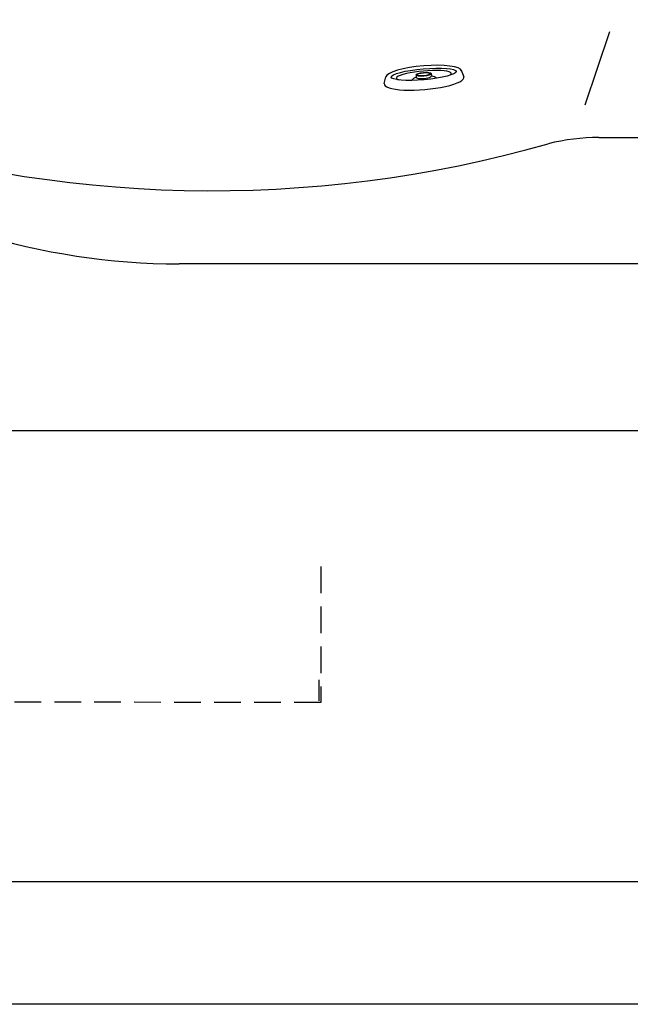
# Model space of a CAD drawing. Units: millimetres. Extents: x 1031 to 1350, y 46 to 386.
# Drawn here: x 1104 to 1133, y 46 to 93 of the extents above; entities that cross this region are included whole.
import ezdxf

# ---------------------------------------------------------------- set-up
doc = ezdxf.new("R2010")
doc.units = ezdxf.units.MM
doc.header["$LTSCALE"] = 0.1
doc.linetypes.add('DASHED', pattern=[19.05, 12.7, -6.35])
doc.layers.add('CONTOR05', color=4, linetype='Continuous')
doc.dimstyles.get("Standard").update_dxf_attribs({"dimtxt": 2, "dimasz": 2, "dimexe": 1, "dimexo": 1, "dimgap": 1, "dimtad": 1, "dimlfac": 0.01, "dimzin": 0, "dimdsep": 46, "dimtxsty": 'Standard', "dimcen": 0.09, "dimadec": 0, "dimazin": 0, "dimtfac": 1, "dimtofl": 0, "dimtmove": 0, "dimatfit": 3, "dimfxl": 1, "dimtolj": 1, "dimtzin": 0, "dimarcsym": 1})

# ---------------------------------------------------------------- blocks, each defined once
blk = doc.blocks.new('jato')
for p, q in [((0.894, 3.8), (1.515, 3.596)), ((1.46, 0.715), (1.233, 0.716)), ((1.459, -0.744), (1.232, -0.743)), ((1.536, -3.615), (0.894, -3.8))]:
    blk.add_line(p, q)
for centre, major_axis, ratio, start_param, end_param in [((0.834, 0), (0.002, 3.81), 0.219039, -0.07454, 3.215024), ((1.459, -0.014), (0.002, 3.111), 0.167147, 1.570796326794893, 7.853981633974479), ((1.316, -0.014), (0.001, 2.622), 0.16955, 2.683973, 6.740804), ((1.459, -0.014), (0.002, 3.619), 0.220334, 3.170221, 6.21616), ((0.662, -0.007), (0.001, 1.358), 0.5, -1.009025, -0.487498), ((1.233, -0.014), (0, 0.73), 0.240683, 0, 3.141593), ((1.459, -0.014), (0, 0.73), 0.240683, 1.570796326794916, 7.853981633974502), ((1.459, -0.014), (0, 0.63), 0.233651, 1.57079632679482, 7.853981633974406), ((0.662, -0.007), (0.001, 1.358), 0.5, 3.627717, 4.139551)]:
    blk.add_ellipse(centre, major_axis=major_axis, ratio=ratio, start_param=start_param, end_param=end_param)
blk = doc.blocks.new('*D28')
at = {"color": 0, "lineweight": -2, "transparency": 16777216}
blk.add_line((1118.256, 60.516), (1118.256, 61.516), dxfattribs=at)
at = {"layer": 'Defpoints', "color": 0, "transparency": 16777216}
for p in [(1068.256, 60.516), (1118.256, 60.516), (1118.256, 60.516)]:
    blk.add_point(p, dxfattribs=at)
at = {"color": 0, "transparency": 16777216, "insert": (1093.256, 62.532), "char_height": 2, "attachment_point": 5}
blk.add_mtext('\\A1;0.50', dxfattribs=at)

msp = doc.modelspace()

# ---------------------------------------------------------------- linework, layer by layer
for p, q in [((1130.924, 88.903), (1132.107, 92.39)), ((1131.579, 87.34), (1148.256, 87.34)), ((1148.256, 81.327), (1111.59, 81.327))]:
    msp.add_line(p, q)
msp.add_lwpolyline([(1228.256, 153.391), (1068.256, 153.391), (1068.256, 73.391), (1228.256, 73.391), (1228.256, 153.391)])
at = {"linetype": 'DASHED'}
msp.add_lwpolyline([(1118.347, 66.911), (1118.347, 60.43), (1068.256, 60.516), (1068.256, 66.953)], dxfattribs=at)
for centre, radius, start, end in [((1113.139, 143.37), 58.562, 251.55564, 285.8918), ((1131.579, 77.34), 10, 90, 103.9108), ((1111.59, 113.827), 32.5, 235.4575, 270)]:
    msp.add_arc(centre, radius, start, end)
at = {"layer": 'CONTOR05', "color": 7}
for points in [[(1349.508, 46.063), (1030.508, 46.063), (1030.508, 386.026), (1349.508, 386.026)], [(1344.508, 51.894), (1035.508, 51.894), (1035.508, 381.026), (1344.508, 381.026)]]:
    msp.add_lwpolyline(points, close=True, dxfattribs=at)

# ---------------------------------------------------------------- block references
at = {"xscale": 0.5000000000001664, "yscale": 0.5000000000001664, "zscale": 0.5000000000001664, "rotation": 95.00000000002429}
msp.add_blockref('jato', (1123.296, 89.628), dxfattribs=at)

# ---------------------------------------------------------------- dimensions: what is measured, and where the dimension line sits
dim = msp.add_linear_dim(base=(1118.256, 60.516), p1=(1068.256, 60.516), p2=(1118.256, 60.516), angle=180, dimstyle='Standard', override={"dimse1": 1, "dimsd1": 1, "dimsd2": 1, "dimfxlon": 1})
dim.commit()
dim.dimension.update_dxf_attribs({"geometry": '*D28', "text_midpoint": (1093.256, 62.532)})

doc.saveas('drawing.dxf')
